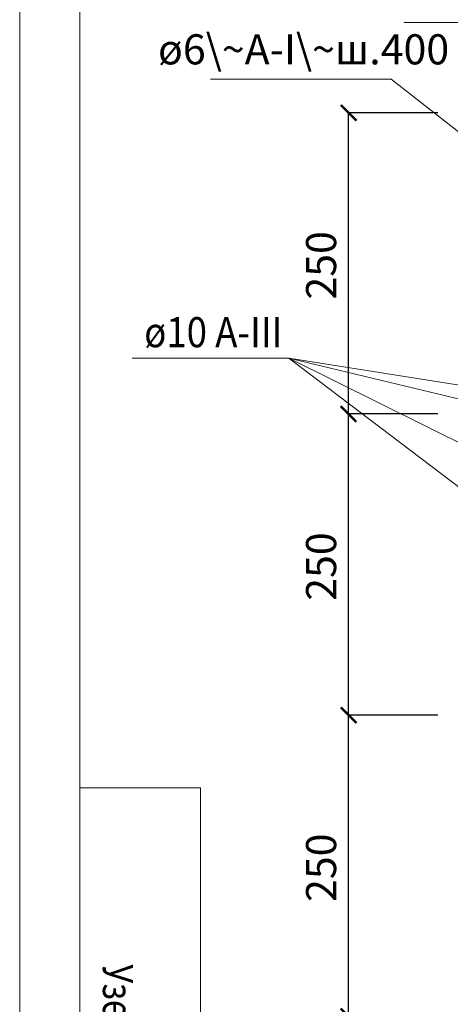
# Model space of a CAD drawing. Units: millimetres. Extents: x -30940 to -27970, y 70548 to 72657.
# Drawn here: x -30940 to -30583, y 71427 to 72245 of the extents above; entities that cross this region are included whole.
import ezdxf

# ---------------------------------------------------------------- set-up
doc = ezdxf.new("R2010")
doc.units = ezdxf.units.MM
doc.header["$PDMODE"] = 65
for name, color, linetype, lineweight in [('0.13 спло%%cная линия', 7, 'Continuous', 13), ('0.18 спло%%cная линия', 7, 'Continuous', 18), ('Размерная линия Общее', 7, 'Continuous', 25)]:
    doc.layers.add(name, color=color, linetype=linetype, lineweight=lineweight)
doc.styles.add('ARIAL', font='ARIALN.TTF', dxfattribs={"width": 0.9})
doc.dimstyles.get("Standard").update_dxf_attribs({"dimtxt": 25, "dimasz": 13, "dimexe": 0.18, "dimexo": 0.0625, "dimgap": 10, "dimtad": 1, "dimdec": 0, "dimrnd": 5, "dimzin": 0, "dimdsep": 46, "dimtxsty": 'ARIAL', "dimblk": 'ARCHTICK', "dimcen": 0.09, "dimadec": 0, "dimazin": 0, "dimtfac": 1, "dimtdec": 0, "dimtofl": 0, "dimtmove": 0, "dimatfit": 3, "dimfxl": 1, "dimtolj": 1, "dimtzin": 0, "dimarcsym": 0})

# ---------------------------------------------------------------- blocks, each defined once
blk = doc.blocks.new('_ArchTick')
at = {"color": 0, "linetype": 'ByBlock', "const_width": 0.15}
blk.add_lwpolyline([(-0.5, -0.5), (0.5, 0.5)], dxfattribs=at)
blk = doc.blocks.new('*D3462')
at = {"layer": 'DEFPOINTS', "color": 0, "linetype": 'Continuous', "lineweight": 9}
for p in [(-30667.15, 71667.29), (-30592.87, 71667.29), (-30592.87, 71417.29)]:
    blk.add_point(p, dxfattribs=at)
at = {"layer": 'Размерная линия Общее', "color": 0, "linetype": 'Continuous', "lineweight": -2}
for p, q in [((-30592.94, 71667.29), (-30667.33, 71667.29)), ((-30667.15, 71417.29), (-30667.15, 71667.29)), ((-30592.94, 71417.29), (-30667.33, 71417.29))]:
    blk.add_line(p, q, dxfattribs=at)
at = {"layer": 'Размерная линия Общее', "color": 0, "linetype": 'Continuous', "lineweight": -2, "xscale": 13, "yscale": 13, "zscale": 13}
for p, rotation in [((-30667.15, 71667.29), 90), ((-30667.15, 71417.29), 270)]:
    blk.add_blockref('_ArchTick', p, dxfattribs=dict(at, rotation=rotation))
at = {"layer": 'Размерная линия Общее', "color": 0, "linetype": 'Continuous', "lineweight": 13, "insert": (-30689.91, 71540.65), "char_height": 25, "attachment_point": 5, "rotation": 90, "style": 'ARIAL'}
blk.add_mtext('\\A1;250', dxfattribs=at)
blk = doc.blocks.new('*D3463')
at = {"layer": 'DEFPOINTS', "color": 0, "linetype": 'Continuous', "lineweight": 9}
for p in [(-30667.15, 71917.29), (-30592.87, 71917.29), (-30592.87, 71667.29)]:
    blk.add_point(p, dxfattribs=at)
at = {"layer": 'Размерная линия Общее', "color": 0, "linetype": 'Continuous', "lineweight": -2}
for p, q in [((-30592.94, 71917.29), (-30667.33, 71917.29)), ((-30667.15, 71667.29), (-30667.15, 71917.29)), ((-30592.94, 71667.29), (-30667.33, 71667.29))]:
    blk.add_line(p, q, dxfattribs=at)
at = {"layer": 'Размерная линия Общее', "color": 0, "linetype": 'Continuous', "lineweight": -2, "xscale": 13, "yscale": 13, "zscale": 13}
for p, rotation in [((-30667.15, 71917.29), 90), ((-30667.15, 71667.29), 270)]:
    blk.add_blockref('_ArchTick', p, dxfattribs=dict(at, rotation=rotation))
at = {"layer": 'Размерная линия Общее', "color": 0, "linetype": 'Continuous', "lineweight": 13, "insert": (-30689.91, 71790.65), "char_height": 25, "attachment_point": 5, "rotation": 90, "style": 'ARIAL'}
blk.add_mtext('\\A1;250', dxfattribs=at)
blk = doc.blocks.new('*D3464')
at = {"layer": 'DEFPOINTS', "color": 0, "linetype": 'Continuous', "lineweight": 9}
for p in [(-30667.15, 72167.29), (-30592.87, 72167.29), (-30592.87, 71917.29)]:
    blk.add_point(p, dxfattribs=at)
at = {"layer": 'Размерная линия Общее', "color": 0, "linetype": 'Continuous', "lineweight": -2}
for p, q in [((-30592.94, 72167.29), (-30667.33, 72167.29)), ((-30667.15, 71917.29), (-30667.15, 72167.29)), ((-30592.94, 71917.29), (-30667.33, 71917.29))]:
    blk.add_line(p, q, dxfattribs=at)
at = {"layer": 'Размерная линия Общее', "color": 0, "linetype": 'Continuous', "lineweight": -2, "xscale": 13, "yscale": 13, "zscale": 13}
for p, rotation in [((-30667.15, 72167.29), 90), ((-30667.15, 71917.29), 270)]:
    blk.add_blockref('_ArchTick', p, dxfattribs=dict(at, rotation=rotation))
at = {"layer": 'Размерная линия Общее', "color": 0, "linetype": 'Continuous', "lineweight": 13, "insert": (-30689.91, 72040.65), "char_height": 25, "attachment_point": 5, "rotation": 90, "style": 'ARIAL'}
blk.add_mtext('\\A1;250', dxfattribs=at)

msp = doc.modelspace()

# ---------------------------------------------------------------- linework, layer by layer
at = {"lineweight": 13}
for points in [[(-27970.01, 72656.92), (-27970.01, 70556.92), (-30940.01, 70556.92), (-30940.01, 72656.92), (-27970.01, 72656.92)], [(-28020.01, 72556.92), (-30890.01, 72556.92), (-30890.01, 70606.92), (-28020.01, 70606.92), (-28020.01, 72556.92)], [(-30790.01, 70606.92), (-30790.01, 71606.92), (-30890.01, 71606.92)]]:
    msp.add_lwpolyline(points, dxfattribs=at)
at = {"layer": '0.13 спло%%cная линия'}
for p, q in [((-30631.71, 72195.21), (-30781.71, 72195.21)), ((-30631.71, 72195.21), (-30261.05, 71904.84)), ((-30716.64, 71963.66), (-30846.64, 71963.66)), ((-30716.64, 71963.66), (-30224.48, 71719.21)), ((-30716.64, 71963.66), (-30394.48, 71719.21)), ((-30716.64, 71963.66), (-30226.57, 71886.3)), ((-30716.64, 71963.66), (-30394.48, 71886.28))]:
    msp.add_line(p, q, dxfattribs=at)
msp.add_lwpolyline([(-30011.2, 72242.13), (-30241.2, 72242.13), (-30259.66, 72191.83), (-30259.66, 72301.83), (-30281.2, 72242.13), (-30621.2, 72242.13)], dxfattribs=at)

# ---------------------------------------------------------------- texts
at = {"lineweight": 13, "insert": (-30837.6, 71156.92), "char_height": 25, "attachment_point": 5, "rotation": 270, "style": 'ARIAL'}
msp.add_mtext_dynamic_manual_height_columns('АТР БГБ 3.1-2015\\P{\\fArial|b0|i0|c204|p34;\\W0.8;\\C7;Узел С-15. Для стен толщиной 500 мм, 600 мм.}', width=900, gutter_width=1, heights=[0], dxfattribs=at)
at = {"layer": '0.18 спло%%cная линия', "char_height": 25, "attachment_point": 5, "style": 'ARIAL'}
for s, insert, width in [('ø6\\~A-I\\~ш.400', (-30704.46, 72216.74), 170.6584), ('{\\W0.89;ø10\\~А-III}', (-30779.4, 71985.19), 116.8255)]:
    msp.add_mtext(s, dxfattribs=dict(at, insert=insert, width=width))

# ---------------------------------------------------------------- dimensions: what is measured, and where the dimension line sits
at = {"layer": 'Размерная линия Общее', "color": 0, "linetype": 'Continuous', "lineweight": 13}
for base, p1, p2, picture, middle in [((-30667.15, 72167.29), (-30592.87, 71917.29), (-30592.87, 72167.29), '*D3464', (-30667.15, 72040.65)), ((-30667.15, 71917.29), (-30592.87, 71667.29), (-30592.87, 71917.29), '*D3463', (-30667.15, 71790.65)), ((-30667.15, 71667.29), (-30592.87, 71417.29), (-30592.87, 71667.29), '*D3462', (-30667.15, 71540.65))]:
    dim = msp.add_linear_dim(base=base, p1=p1, p2=p2, angle=90, dimstyle='Standard', dxfattribs=at)
    dim.commit()
    dim.dimension.update_dxf_attribs({"geometry": picture, "text_midpoint": middle, "dimtype": 160})

doc.saveas('drawing.dxf')
